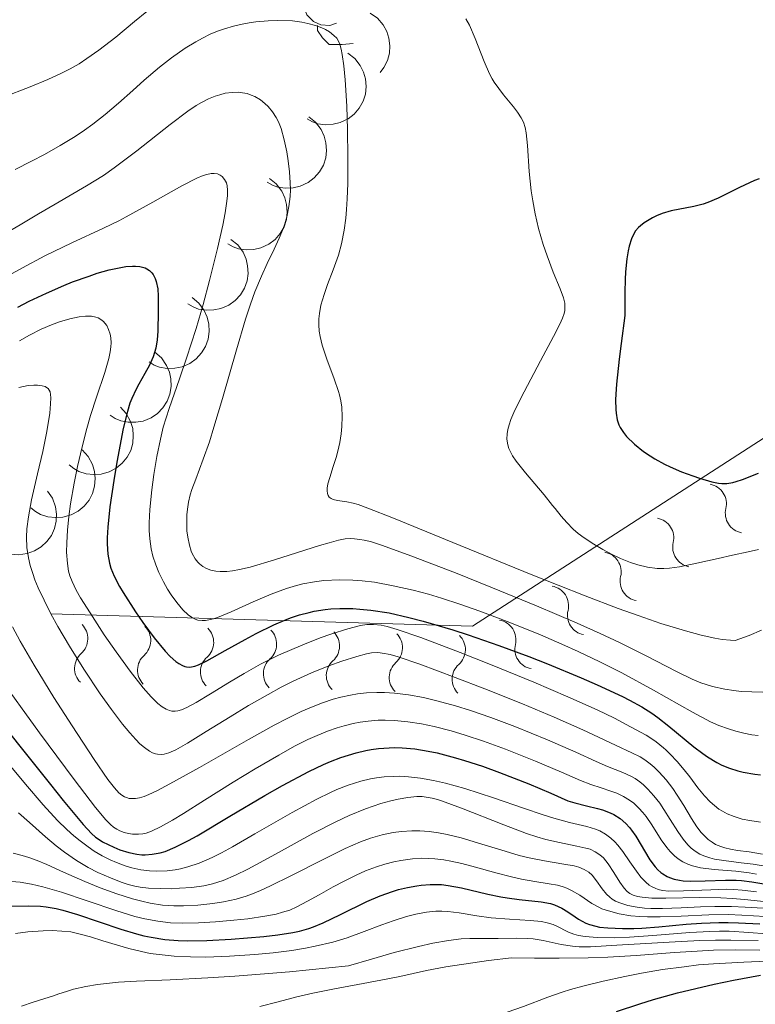
# Model space of a CAD drawing. Units: metres. Extents: x 674131 to 678661, y 4755696 to 4758780.
# Drawn here: x 675846 to 675893, y 4756501 to 4756564 of the extents above; entities that cross this region are included whole.
import ezdxf

# ---------------------------------------------------------------- set-up
doc = ezdxf.new("R2010")
doc.units = ezdxf.units.M
doc.header["$MEASUREMENT"] = 0
for name, color, linetype, lineweight in [('Carátula', 7, 'Continuous', 0), ('Elementos auxiliares', 7, 'Continuous', 0), ('Entidades rústicas y varios', 7, 'Continuous', 0), ('Relieve y altimetría', 7, 'Continuous', 0)]:
    doc.layers.add(name, color=color, linetype=linetype, lineweight=lineweight)

msp = doc.modelspace()

# ---------------------------------------------------------------- linework, layer by layer
at = {"layer": 'Carátula', "color": 7, "linetype": 'Continuous', "lineweight": 0}
msp.add_3dface([(674207.5, 4755696.32), (678661.01, 4755811.28), (678584.38, 4758780.3), (674130.86, 4758665.34)], dxfattribs=at)
at = {"layer": 'Elementos auxiliares', "color": 250, "linetype": 'Continuous', "lineweight": 0}
msp.add_3dface([(675081.64, 4756112.67), (678481.55, 4756200.43), (678421.19, 4758513.86), (675022.4, 4758426.09)], dxfattribs=at)
at = {"layer": 'Entidades rústicas y varios', "color": 92, "linetype": 'Continuous', "lineweight": 0, "flags": 128}
for points in [[(675866.45, 4756564.23), (675866.02, 4756564.07), (675865.44, 4756564.13), (675864.96, 4756564.34), (675864.54, 4756564.77), (675864.32, 4756565.35), (675864.32, 4756565.77), (675864.38, 4756566.36), (675864.8, 4756567.05)], [(675867.53, 4756562.92), (675866.82, 4756562.85), (675865.98, 4756562.85), (675865.55, 4756563.28), (675865.23, 4756563.76), (675865.23, 4756564.07)]]:
    msp.add_lwpolyline(points, dxfattribs=at)
for points, elevation in [([(675868.631, 4756564.884), (675869.089, 4756564.558), (675869.47, 4756564.113), (675869.702, 4756563.69), (675869.834, 4756563.265), (675869.903, 4756562.776), (675869.873, 4756562.285), (675869.746, 4756561.811), (675869.516, 4756561.365), (675869.277, 4756561.054)], 1320.359), ([(675867.181, 4756562.301), (675867.626, 4756561.957), (675867.988, 4756561.496), (675868.203, 4756561.065), (675868.318, 4756560.634), (675868.367, 4756560.144), (675868.317, 4756559.654), (675868.171, 4756559.186), (675867.923, 4756558.749), (675867.597, 4756558.36), (675867.196, 4756558.048), (675866.698, 4756557.812), (675866.238, 4756557.705), (675865.744, 4756557.673), (675865.255, 4756557.73), (675864.896, 4756557.859), (675864.555, 4756558.046)], 1319.727), ([(675864.657, 4756558.188), (675865.097, 4756557.838), (675865.452, 4756557.372), (675865.661, 4756556.938), (675865.77, 4756556.505), (675865.813, 4756556.014), (675865.755, 4756555.526), (675865.603, 4756555.059), (675865.349, 4756554.626), (675865.018, 4756554.242), (675864.613, 4756553.935), (675864.112, 4756553.706), (675863.65, 4756553.605), (675863.156, 4756553.58), (675862.668, 4756553.644), (675862.311, 4756553.778), (675861.973, 4756553.969)], 1318.449), ([(675862.12, 4756554.202), (675862.56, 4756553.852), (675862.916, 4756553.386), (675863.125, 4756552.952), (675863.234, 4756552.519), (675863.277, 4756552.028), (675863.219, 4756551.54), (675863.067, 4756551.073), (675862.813, 4756550.64), (675862.482, 4756550.255), (675862.077, 4756549.949), (675861.576, 4756549.719), (675861.114, 4756549.619), (675860.62, 4756549.594), (675860.131, 4756549.658), (675859.775, 4756549.792), (675859.436, 4756549.983)], 1316.812), ([(675859.64, 4756550.268), (675860.072, 4756549.909), (675860.417, 4756549.435), (675860.616, 4756548.996), (675860.715, 4756548.562), (675860.747, 4756548.07), (675860.679, 4756547.582), (675860.516, 4756547.119), (675860.252, 4756546.692), (675859.912, 4756546.315), (675859.501, 4756546.018), (675858.994, 4756545.8), (675858.53, 4756545.71), (675858.036, 4756545.696), (675857.549, 4756545.771), (675857.195, 4756545.913), (675856.862, 4756546.112)], 1314.991), ([(675857.127, 4756546.509), (675857.559, 4756546.149), (675857.904, 4756545.676), (675858.103, 4756545.236), (675858.202, 4756544.802), (675858.234, 4756544.31), (675858.166, 4756543.823), (675858.003, 4756543.36), (675857.739, 4756542.932), (675857.399, 4756542.556), (675856.988, 4756542.259), (675856.481, 4756542.04), (675856.017, 4756541.95), (675855.523, 4756541.936), (675855.036, 4756542.011), (675854.682, 4756542.153), (675854.349, 4756542.352)], 1312.858), ([(675854.734, 4756542.987), (675855.156, 4756542.615), (675855.488, 4756542.133), (675855.674, 4756541.688), (675855.762, 4756541.251), (675855.779, 4756540.758), (675855.698, 4756540.273), (675855.522, 4756539.815), (675855.247, 4756539.395), (675854.896, 4756539.028), (675854.477, 4756538.742), (675853.965, 4756538.538), (675853.498, 4756538.461), (675853.003, 4756538.461), (675852.519, 4756538.549), (675852.169, 4756538.701), (675851.841, 4756538.909)], 1310.246), ([(675852.505, 4756539.442), (675852.883, 4756539.027), (675853.16, 4756538.51), (675853.297, 4756538.048), (675853.336, 4756537.604), (675853.3, 4756537.113), (675853.166, 4756536.639), (675852.941, 4756536.203), (675852.622, 4756535.815), (675852.233, 4756535.489), (675851.785, 4756535.251), (675851.254, 4756535.104), (675850.782, 4756535.078), (675850.29, 4756535.132), (675849.818, 4756535.273), (675849.487, 4756535.462), (675849.184, 4756535.705)], 1307.496), ([(675850.038, 4756536.666), (675850.417, 4756536.251), (675850.694, 4756535.735), (675850.831, 4756535.272), (675850.87, 4756534.828), (675850.834, 4756534.337), (675850.699, 4756533.863), (675850.475, 4756533.427), (675850.155, 4756533.039), (675849.767, 4756532.713), (675849.318, 4756532.475), (675848.787, 4756532.328), (675848.315, 4756532.303), (675847.823, 4756532.356), (675847.351, 4756532.497), (675847.02, 4756532.686), (675846.717, 4756532.929)], 1304.148), ([(675847.799, 4756534.015), (675848.113, 4756533.549), (675848.312, 4756532.998), (675848.381, 4756532.521), (675848.354, 4756532.076), (675848.247, 4756531.595), (675848.045, 4756531.146), (675847.76, 4756530.747), (675847.387, 4756530.41), (675846.955, 4756530.144), (675846.477, 4756529.974), (675845.93, 4756529.905), (675845.459, 4756529.949), (675844.981, 4756530.074), (675844.534, 4756530.281), (675844.234, 4756530.517), (675843.969, 4756530.801)], 1300.553)]:
    msp.add_lwpolyline(points, dxfattribs=dict(at, elevation=elevation))
at = {"layer": 'Relieve y altimetría', "color": 36, "linetype": 'Continuous', "lineweight": 0, "flags": 128}
for points, elevation in [([(675844.9, 4756559.43), (675846.67, 4756560.11), (675847.82, 4756560.59), (675848.7, 4756560.99), (675849.26, 4756561.28), (675849.83, 4756561.61), (675850.34, 4756561.94), (675851.11, 4756562.48), (675852.2, 4756563.33), (675853.42, 4756564.34), (675854.2, 4756564.99)], 1320), ([(675853.3, 4756559.89), (675854.04, 4756560.55), (675855.03, 4756561.39), (675855.81, 4756562), (675856.69, 4756562.61), (675857.37, 4756563.03), (675857.8, 4756563.27), (675858.29, 4756563.51), (675858.78, 4756563.71), (675859.22, 4756563.87), (675859.8, 4756564.04), (675860.26, 4756564.15), (675860.82, 4756564.26), (675861.25, 4756564.32), (675862.04, 4756564.38), (675862.66, 4756564.41), (675863.62, 4756564.37), (675864.21, 4756564.29), (675864.61, 4756564.21), (675865.09, 4756564.07), (675865.51, 4756563.92), (675865.75, 4756563.81), (675866, 4756563.66), (675866.28, 4756563.44), (675866.47, 4756563.26), (675866.56, 4756563.11), (675866.67, 4756562.87), (675866.76, 4756562.56), (675866.82, 4756562.21), (675866.93, 4756561.48), (675867.01, 4756560.58), (675867.11, 4756558.87), (675867.17, 4756557.37), (675867.19, 4756555.56), (675867.18, 4756553.88), (675867.15, 4756552.89), (675867.1, 4756552.19), (675867.05, 4756551.64), (675866.94, 4756550.87), (675866.77, 4756549.97), (675866.57, 4756549.25), (675866.24, 4756548.3), (675865.88, 4756547.36), (675865.65, 4756546.71), (675865.45, 4756546.01), (675865.35, 4756545.48), (675865.32, 4756545.14), (675865.32, 4756544.74), (675865.34, 4756544.34), (675865.4, 4756543.99), (675865.53, 4756543.43), (675865.82, 4756542.54), (675866.29, 4756541.27), (675866.58, 4756540.45), (675866.65, 4756540.22), (675866.74, 4756539.84), (675866.8, 4756539.43), (675866.82, 4756538.83), (675866.8, 4756538.19), (675866.75, 4756537.72), (675866.66, 4756537.16), (675866.54, 4756536.6), (675866.42, 4756536.19), (675866.24, 4756535.59), (675866.02, 4756534.9), (675865.9, 4756534.49), (675865.85, 4756534.2), (675865.84, 4756534.03), (675865.86, 4756533.86), (675865.91, 4756533.72), (675865.98, 4756533.63), (675866.11, 4756533.53), (675866.23, 4756533.47), (675866.52, 4756533.4), (675867.12, 4756533.31), (675867.53, 4756533.23), (675867.85, 4756533.14), (675868.48, 4756532.91), (675870.14, 4756532.26), (675873.96, 4756530.69), (675879.01, 4756528.62), (675882.5, 4756527.24), (675884.64, 4756526.43), (675885.93, 4756525.97), (675887.39, 4756525.47), (675888.97, 4756524.99), (675889.98, 4756524.71), (675890.88, 4756524.51), (675891.34, 4756524.43), (675891.89, 4756524.38), (675892.19, 4756524.37), (675893.09, 4756524.68), (675893.88, 4756525.04)], 1315), ([(675874.8, 4756564.51), (675875.03, 4756564.09), (675875.41, 4756563.23), (675875.98, 4756561.75), (675876.32, 4756560.96), (675876.5, 4756560.63), (675876.63, 4756560.42), (675877.23, 4756559.61), (675877.87, 4756558.83), (675878.13, 4756558.49), (675878.38, 4756558.11), (675878.53, 4756557.83), (675878.64, 4756557.5), (675878.7, 4756557.15), (675878.78, 4756556.34), (675878.89, 4756554.66), (675879.02, 4756553.41), (675879.12, 4756552.75), (675879.28, 4756551.92), (675879.5, 4756550.97), (675879.79, 4756549.94), (675880.04, 4756549.2)], 1320), ([(675845.7, 4756554.79), (675846.76, 4756555.31), (675847.6, 4756555.75), (675848.62, 4756556.33), (675849.59, 4756556.92), (675850.19, 4756557.31), (675850.73, 4756557.7), (675851.52, 4756558.33), (675852.37, 4756559.06), (675853.3, 4756559.89)], 1315), ([(675848.3, 4756552.55), (675850.31, 4756553.73), (675851.4, 4756554.4), (675852.09, 4756554.88), (675853.56, 4756555.98), (675855.72, 4756557.68), (675856.86, 4756558.55), (675857.39, 4756558.91), (675857.73, 4756559.11), (675858.19, 4756559.34), (675858.62, 4756559.52), (675858.91, 4756559.61), (675859.26, 4756559.7), (675859.72, 4756559.76), (675860.12, 4756559.77), (675860.39, 4756559.74), (675860.68, 4756559.68), (675860.95, 4756559.59), (675861.18, 4756559.49), (675861.54, 4756559.27), (675861.82, 4756559.05), (675862.03, 4756558.84), (675862.31, 4756558.51), (675862.55, 4756558.14), (675862.7, 4756557.85), (675862.87, 4756557.42), (675863.07, 4756556.7), (675863.24, 4756555.92), (675863.34, 4756555.33), (675863.42, 4756554.62), (675863.47, 4756553.91), (675863.48, 4756553.46), (675863.45, 4756553.03), (675863.37, 4756552.38), (675863.24, 4756551.73), (675863.11, 4756551.27), (675862.99, 4756550.9), (675862.76, 4756550.35), (675862.42, 4756549.63), (675861.97, 4756548.71), (675861.6, 4756547.9), (675861.19, 4756546.89), (675860.9, 4756546.08), (675860.58, 4756545.11), (675859.99, 4756543.13), (675859.09, 4756539.99), (675858.54, 4756538.13), (675858.25, 4756537.2), (675857.85, 4756536.07), (675857.36, 4756534.78), (675857.11, 4756534.11), (675857, 4756533.76), (675856.9, 4756533.3), (675856.83, 4756532.85), (675856.79, 4756532.48), (675856.78, 4756531.96), (675856.8, 4756531.44), (675856.85, 4756531.03), (675856.96, 4756530.51), (675857.07, 4756530.14), (675857.13, 4756529.98), (675857.32, 4756529.64), (675857.49, 4756529.42), (675857.6, 4756529.31), (675857.82, 4756529.14), (675858.05, 4756529.01), (675858.33, 4756528.91), (675858.66, 4756528.85), (675858.95, 4756528.82), (675859.37, 4756528.83), (675859.73, 4756528.87), (675860.2, 4756528.95), (675860.87, 4756529.11), (675862.45, 4756529.57), (675865.35, 4756530.49), (675865.97, 4756530.68), (675866.59, 4756530.85), (675867.02, 4756530.92), (675867.36, 4756530.95), (675867.62, 4756530.93), (675867.96, 4756530.89), (675868.24, 4756530.84), (675868.53, 4756530.78), (675868.7, 4756530.73), (675869.42, 4756530.5), (675871.26, 4756529.83), (675874.13, 4756528.73), (675876.52, 4756527.77), (675879.36, 4756526.6), (675881.98, 4756525.48), (675883.48, 4756524.81), (675884.71, 4756524.24), (675886.44, 4756523.38), (675888.4, 4756522.36), (675889.41, 4756521.86), (675889.96, 4756521.63), (675890.72, 4756521.4), (675891.52, 4756521.22), (675892.1, 4756521.13), (675892.57, 4756521.08), (675893.27, 4756521.04)], 1310), ([(675844.31, 4756547.41), (675846.18, 4756548.44), (675847.62, 4756549.2), (675849.36, 4756550.04), (675851.4, 4756550.99), (675852.4, 4756551.47), (675852.87, 4756551.72), (675854.6, 4756552.68), (675856.46, 4756553.72), (675857.43, 4756554.22), (675857.84, 4756554.39), (675858.08, 4756554.46), (675858.37, 4756554.52), (675858.56, 4756554.52), (675858.77, 4756554.49), (675858.95, 4756554.42), (675859.08, 4756554.32), (675859.22, 4756554.13), (675859.34, 4756553.91), (675859.39, 4756553.73), (675859.42, 4756553.45), (675859.42, 4756553.11), (675859.38, 4756552.74), (675859.27, 4756551.98), (675859.11, 4756551.18), (675858.77, 4756549.68), (675858.25, 4756547.61), (675857.84, 4756546.07), (675857.39, 4756544.51), (675857.08, 4756543.52), (675856.8, 4756542.65), (675856.31, 4756541.26), (675855.65, 4756539.35), (675855.27, 4756538.14), (675855.08, 4756537.36), (675854.85, 4756536.25), (675854.65, 4756535.08), (675854.53, 4756534.09), (675854.41, 4756532.83), (675854.36, 4756531.96), (675854.36, 4756531.47), (675854.4, 4756530.93), (675854.49, 4756530.29), (675854.59, 4756529.82), (675854.79, 4756529.24), (675854.98, 4756528.76), (675855.28, 4756528.15), (675855.55, 4756527.68), (675855.78, 4756527.31), (675856.14, 4756526.82), (675856.54, 4756526.34), (675856.88, 4756526.02), (675857.1, 4756525.86), (675857.33, 4756525.74), (675857.51, 4756525.68), (675857.77, 4756525.66)], 1305), ([(675844.99, 4756550.6), (675846.04, 4756551.2), (675847.21, 4756551.91), (675848.3, 4756552.55)], 1310), ([(675880.04, 4756549.2), (675880.44, 4756548.15), (675880.88, 4756547.08), (675881.1, 4756546.5), (675881.19, 4756546.14), (675881.2, 4756545.91), (675881.18, 4756545.67), (675881.14, 4756545.47), (675881.04, 4756545.17), (675880.87, 4756544.79), (675880.46, 4756543.99), (675879.62, 4756542.43), (675878.56, 4756540.43), (675877.96, 4756539.24), (675877.71, 4756538.63), (675877.59, 4756538.3), (675877.51, 4756537.98), (675877.46, 4756537.72), (675877.45, 4756537.36), (675877.5, 4756537.01), (675877.58, 4756536.77), (675877.66, 4756536.58), (675877.82, 4756536.29), (675878.05, 4756535.95), (675878.65, 4756535.19), (675879.85, 4756533.77), (675880.4, 4756533.09), (675880.56, 4756532.89), (675880.96, 4756532.39), (675881.31, 4756531.98), (675881.73, 4756531.56), (675882.05, 4756531.28), (675882.43, 4756531), (675883.06, 4756530.58), (675883.65, 4756530.23), (675884.29, 4756529.89), (675884.78, 4756529.66), (675885.42, 4756529.4), (675885.9, 4756529.24), (675886.52, 4756529.1), (675887.14, 4756529.02), (675887.58, 4756529.01), (675887.95, 4756529.04), (675888.6, 4756529.13), (675889.72, 4756529.35), (675891.08, 4756529.66), (675892.01, 4756529.87), (675893.02, 4756530.09), (675893.69, 4756530.25)], 1320), ([(675845.99, 4756543.72), (675846.63, 4756544.08), (675847.39, 4756544.46), (675848.06, 4756544.75), (675848.57, 4756544.94), (675849.23, 4756545.14), (675849.85, 4756545.27), (675850.25, 4756545.31), (675850.64, 4756545.3), (675850.91, 4756545.25), (675851.07, 4756545.19), (675851.23, 4756545.1), (675851.4, 4756544.97), (675851.5, 4756544.86), (675851.62, 4756544.7), (675851.74, 4756544.44), (675851.84, 4756544.15), (675851.88, 4756543.91), (675851.9, 4756543.59), (675851.89, 4756543.33), (675851.85, 4756543.01), (675851.76, 4756542.58), (675851.49, 4756541.67), (675850.96, 4756540.07), (675850.57, 4756538.89), (675850.33, 4756538.06), (675850.03, 4756536.87), (675849.74, 4756535.61), (675849.52, 4756534.52), (675849.29, 4756533.18), (675849.18, 4756532.38), (675849.09, 4756531.49), (675849.04, 4756530.68), (675849.03, 4756530.07), (675849.08, 4756529.34), (675849.16, 4756528.85), (675849.23, 4756528.55), (675849.38, 4756528.17), (675849.64, 4756527.62)], 1295), ([(675845.95, 4756540.71), (675846.54, 4756540.83), (675846.91, 4756540.86), (675847.16, 4756540.86), (675847.45, 4756540.82), (675847.64, 4756540.76), (675847.74, 4756540.71), (675847.83, 4756540.64), (675847.96, 4756540.42), (675848, 4756540.24), (675848.02, 4756540.04), (675848, 4756539.65), (675847.94, 4756539.04), (675847.87, 4756538.51), (675847.74, 4756537.75), (675847.5, 4756536.57), (675847.16, 4756535.12), (675846.77, 4756533.44), (675846.56, 4756532.35), (675846.46, 4756531.57), (675846.43, 4756531.03), (675846.46, 4756530.38), (675846.56, 4756529.7), (675846.68, 4756529.2), (675846.84, 4756528.69), (675846.98, 4756528.29), (675847.2, 4756527.76), (675847.57, 4756526.96), (675848.01, 4756526.08), (675848.47, 4756525.26), (675849.22, 4756523.99), (675850.14, 4756522.51), (675851.2, 4756520.93), (675851.93, 4756519.9), (675852.64, 4756518.96), (675853.1, 4756518.4), (675853.5, 4756517.96), (675853.76, 4756517.7), (675854.05, 4756517.45), (675854.39, 4756517.21), (675854.58, 4756517.12), (675854.77, 4756517.05), (675854.9, 4756517.03), (675855.16, 4756517), (675855.32, 4756517.02), (675855.62, 4756517.1), (675856.07, 4756517.3), (675856.84, 4756517.74), (675858.03, 4756518.48), (675859.58, 4756519.44), (675860.77, 4756520.16), (675862.03, 4756520.88), (675862.87, 4756521.34), (675863.66, 4756521.73), (675864.84, 4756522.27), (675865.95, 4756522.72), (675866.8, 4756523.03), (675867.77, 4756523.34), (675868.39, 4756523.51), (675868.72, 4756523.57), (675869.11, 4756523.58), (675869.54, 4756523.53), (675869.79, 4756523.48), (675869.92, 4756523.45), (675870.44, 4756523.3), (675871.82, 4756522.83), (675874.12, 4756521.98), (675876.02, 4756521.25), (675878.46, 4756520.27), (675880.5, 4756519.42), (675882.35, 4756518.6), (675883.72, 4756517.94), (675884.5, 4756517.58)], 1290), ([(675857.77, 4756525.66), (675858, 4756525.66), (675858.2, 4756525.69), (675858.52, 4756525.76), (675858.88, 4756525.9), (675859.66, 4756526.22), (675861.07, 4756526.86), (675862.23, 4756527.35), (675863.22, 4756527.72), (675863.86, 4756527.91), (675864.28, 4756528.02), (675865.03, 4756528.16), (675865.64, 4756528.24), (675866.65, 4756528.28), (675867.5, 4756528.26), (675868.1, 4756528.22), (675868.9, 4756528.12), (675870.1, 4756527.9), (675871.39, 4756527.61), (675872.38, 4756527.35), (675873.22, 4756527.1), (675874.42, 4756526.7), (675875.71, 4756526.26), (675877.64, 4756525.52), (675879.61, 4756524.73), (675880.99, 4756524.13), (675882.05, 4756523.65), (675883.46, 4756522.98), (675884.86, 4756522.28), (675886.92, 4756521.15), (675889.44, 4756519.73), (675890.59, 4756519.12), (675891.13, 4756518.88), (675891.76, 4756518.65), (675892.22, 4756518.5), (675892.75, 4756518.37), (675893.27, 4756518.27), (675893.66, 4756518.22)], 1305), ([(675849.64, 4756527.62), (675849.93, 4756527.12), (675850.54, 4756526.15), (675851.46, 4756524.74), (675852.23, 4756523.63), (675853.13, 4756522.39), (675853.98, 4756521.31), (675854.49, 4756520.72), (675854.92, 4756520.3), (675855.19, 4756520.08), (675855.46, 4756519.93), (675855.67, 4756519.84), (675855.82, 4756519.81), (675856.03, 4756519.8), (675856.2, 4756519.82), (675856.44, 4756519.89), (675856.78, 4756520.03), (675857.39, 4756520.37), (675858.32, 4756520.93), (675859.54, 4756521.67), (675860.49, 4756522.24), (675861.55, 4756522.83), (675862.24, 4756523.19), (675862.71, 4756523.41), (675864.28, 4756524.09), (675865.39, 4756524.53), (675866.09, 4756524.77), (675867.19, 4756525.12), (675868, 4756525.33), (675868.4, 4756525.39), (675868.85, 4756525.4), (675869.33, 4756525.35), (675869.72, 4756525.27), (675870.36, 4756525.08), (675871.9, 4756524.55), (675874.43, 4756523.59), (675876.51, 4756522.77), (675879.18, 4756521.68), (675881.39, 4756520.73), (675883.27, 4756519.89), (675884.39, 4756519.34), (675885.43, 4756518.79), (675886.43, 4756518.25), (675886.68, 4756518.1), (675887.08, 4756517.82), (675887.56, 4756517.43), (675887.71, 4756517.3), (675888, 4756517.02), (675888.45, 4756516.54), (675888.89, 4756516.02), (675889.25, 4756515.56), (675889.78, 4756514.85), (675890.2, 4756514.33), (675890.57, 4756513.95), (675890.85, 4756513.7), (675891.13, 4756513.48), (675891.36, 4756513.34), (675891.66, 4756513.18), (675892.13, 4756512.99), (675892.64, 4756512.83), (675893.14, 4756512.73), (675893.83, 4756512.63)], 1295), ([(675845.54, 4756525.24), (675846.04, 4756524.32), (675846.93, 4756522.78), (675848.21, 4756520.69), (675849.38, 4756518.85), (675850.81, 4756516.67), (675851.7, 4756515.38), (675852.11, 4756514.84), (675852.4, 4756514.53), (675852.59, 4756514.38), (675852.77, 4756514.27), (675852.9, 4756514.22), (675853.07, 4756514.17), (675853.29, 4756514.15), (675853.47, 4756514.16), (675853.73, 4756514.21), (675854.04, 4756514.3), (675854.34, 4756514.42), (675854.85, 4756514.66), (675855.69, 4756515.1), (675857.6, 4756516.17), (675860.77, 4756517.98), (675862.42, 4756518.9), (675863.26, 4756519.33), (675864.17, 4756519.77), (675864.83, 4756520.06), (675865.55, 4756520.34), (675866.24, 4756520.57), (675866.73, 4756520.7), (675867.35, 4756520.84), (675867.81, 4756520.92), (675868.38, 4756520.98), (675869.06, 4756521.01), (675869.56, 4756521.01), (675870.19, 4756520.97), (675871.1, 4756520.86), (675872.06, 4756520.68), (675872.93, 4756520.47), (675874.14, 4756520.14), (675875.1, 4756519.84), (675876.41, 4756519.39), (675877.96, 4756518.81), (675880.08, 4756517.95), (675881.91, 4756517.15), (675883.21, 4756516.55), (675883.95, 4756516.23), (675884.94, 4756515.85), (675885.45, 4756515.61), (675885.72, 4756515.46), (675886.03, 4756515.24), (675886.26, 4756515.04), (675886.54, 4756514.77), (675886.94, 4756514.33), (675887.32, 4756513.85), (675887.59, 4756513.44), (675887.99, 4756512.81), (675888.48, 4756512.03), (675888.83, 4756511.53), (675889.12, 4756511.17), (675889.35, 4756510.95), (675889.61, 4756510.75), (675889.9, 4756510.57), (675890.17, 4756510.45), (675890.54, 4756510.32), (675890.85, 4756510.24), (675891.45, 4756510.15), (675892.57, 4756510.01), (675893.34, 4756509.91), (675895, 4756509.64)], 1285), ([(675844.52, 4756522.2), (675847.27, 4756518.41), (675849.51, 4756515.39), (675850.9, 4756513.58), (675851.56, 4756512.79), (675851.86, 4756512.48), (675852.05, 4756512.32), (675852.28, 4756512.17), (675852.47, 4756512.07), (675852.74, 4756511.97), (675853.03, 4756511.89), (675853.29, 4756511.85), (675853.66, 4756511.85), (675853.96, 4756511.88), (675854.17, 4756511.93), (675854.51, 4756512.06), (675855.1, 4756512.34), (675855.86, 4756512.77), (675856.58, 4756513.2), (675857.93, 4756514.05), (675859.78, 4756515.21), (675861.21, 4756516.08), (675862.72, 4756516.96), (675863.74, 4756517.53), (675864.61, 4756517.96), (675865.2, 4756518.23), (675865.86, 4756518.5), (675866.49, 4756518.73), (675866.95, 4756518.86), (675867.53, 4756519), (675867.97, 4756519.09), (675868.5, 4756519.16), (675869.13, 4756519.21), (675869.6, 4756519.22), (675870.2, 4756519.2), (675871.05, 4756519.12), (675871.93, 4756518.98), (675872.75, 4756518.81), (675873.86, 4756518.52), (675874.75, 4756518.26), (675875.95, 4756517.86), (675877.37, 4756517.35), (675879.3, 4756516.58), (675880.98, 4756515.87), (675882.2, 4756515.33), (675882.86, 4756515.07), (675883.54, 4756514.84), (675884.15, 4756514.64)], 1280), ([(675893.27, 4756521.04), (675893.98, 4756521.03)], 1310), ([(675884.5, 4756517.58), (675885.52, 4756517.12), (675886.06, 4756516.85), (675886.35, 4756516.65), (675886.7, 4756516.4), (675886.96, 4756516.18), (675887.28, 4756515.86), (675887.73, 4756515.36), (675888.16, 4756514.81), (675888.45, 4756514.38), (675888.87, 4756513.7), (675889.37, 4756512.87), (675889.72, 4756512.34), (675890, 4756511.97), (675890.2, 4756511.74), (675890.44, 4756511.52), (675890.7, 4756511.33), (675890.92, 4756511.2), (675891.25, 4756511.06), (675891.51, 4756510.97), (675891.88, 4756510.89), (675892.34, 4756510.81), (675893.08, 4756510.71), (675893.94, 4756510.57)], 1290), ([(675844.9, 4756516.87), (675846.38, 4756515.09), (675847.52, 4756513.75), (675848.45, 4756512.74), (675849.04, 4756512.16), (675849.5, 4756511.74), (675849.9, 4756511.42), (675850.41, 4756511.03), (675850.81, 4756510.77), (675851.32, 4756510.46), (675851.84, 4756510.2), (675852.26, 4756510.02), (675852.81, 4756509.81), (675853.25, 4756509.68), (675853.82, 4756509.56), (675854.38, 4756509.48), (675854.86, 4756509.47), (675855.52, 4756509.5), (675856.04, 4756509.55), (675856.39, 4756509.61), (675856.86, 4756509.74), (675857.59, 4756509.99), (675858.43, 4756510.35), (675859.03, 4756510.65), (675859.73, 4756511.03), (675861.19, 4756511.87), (675863.59, 4756513.25), (675865.19, 4756514.12), (675866.06, 4756514.55), (675866.47, 4756514.74), (675866.64, 4756514.81), (675867.2, 4756515.02), (675868.02, 4756515.28), (675868.64, 4756515.43), (675869.04, 4756515.5), (675869.53, 4756515.56), (675870.11, 4756515.59), (675870.54, 4756515.6), (675871.09, 4756515.57), (675871.88, 4756515.48), (675872.71, 4756515.33), (675873.48, 4756515.16), (675874.73, 4756514.81), (675876.58, 4756514.21), (675878.59, 4756513.52), (675879.73, 4756513.12), (675880.48, 4756512.89), (675881.49, 4756512.62), (675882.61, 4756512.35), (675883.16, 4756512.19), (675883.44, 4756512.08), (675883.81, 4756511.86), (675884.17, 4756511.59), (675884.42, 4756511.36), (675884.61, 4756511.15), (675884.93, 4756510.74), (675885.39, 4756510.08), (675885.81, 4756509.46), (675886.1, 4756509.09), (675886.41, 4756508.75), (675886.63, 4756508.57), (675886.79, 4756508.47), (675887.02, 4756508.36), (675887.22, 4756508.29), (675887.5, 4756508.23), (675887.9, 4756508.18), (675888.84, 4756508.19), (675890.61, 4756508.27), (675891.61, 4756508.3), (675892.11, 4756508.28), (675892.64, 4756508.24), (675893.57, 4756508.13)], 1270), ([(675884.15, 4756514.64), (675884.55, 4756514.5), (675884.98, 4756514.3), (675885.37, 4756514.06), (675885.64, 4756513.85), (675885.97, 4756513.54), (675886.23, 4756513.26), (675886.43, 4756513), (675886.8, 4756512.45), (675887.41, 4756511.5), (675887.77, 4756510.99), (675887.98, 4756510.74), (675888.27, 4756510.45), (675888.51, 4756510.26), (675888.81, 4756510.07), (675889.12, 4756509.91), (675889.43, 4756509.81), (675889.95, 4756509.69), (675890.84, 4756509.57), (675892.23, 4756509.46), (675893.09, 4756509.35), (675893.57, 4756509.28)], 1280), ([(675845.93, 4756513.23), (675846.63, 4756512.62), (675847.67, 4756511.69), (675848.35, 4756511.1), (675848.89, 4756510.69), (675849.67, 4756510.16), (675850.43, 4756509.71), (675851.05, 4756509.39), (675851.86, 4756509.03), (675852.56, 4756508.75), (675853, 4756508.61), (675853.43, 4756508.5), (675853.77, 4756508.43), (675854.32, 4756508.38), (675855.12, 4756508.34), (675855.78, 4756508.33), (675856.32, 4756508.36), (675857.11, 4756508.42), (675857.88, 4756508.52), (675858.44, 4756508.64), (675859.14, 4756508.87), (675859.93, 4756509.2), (675860.73, 4756509.6), (675862.51, 4756510.56), (675864.92, 4756511.89), (675866.41, 4756512.66), (675867.26, 4756513.06), (675868.32, 4756513.49), (675869.31, 4756513.83), (675869.96, 4756514.02), (675870.43, 4756514.12), (675871.05, 4756514.23), (675871.64, 4756514.28), (675871.98, 4756514.28), (675872.24, 4756514.25), (675872.62, 4756514.18), (675872.98, 4756514.1), (675873.23, 4756514.02), (675874.53, 4756513.53), (675877.25, 4756512.47), (675878.72, 4756511.91), (675879.38, 4756511.69), (675879.96, 4756511.52), (675880.85, 4756511.31), (675881.96, 4756511.08), (675882.54, 4756510.96), (675882.82, 4756510.88), (675883.15, 4756510.72), (675883.46, 4756510.53), (675883.69, 4756510.32), (675883.99, 4756509.94), (675884.36, 4756509.39), (675884.75, 4756508.75), (675885.02, 4756508.38), (675885.22, 4756508.15), (675885.38, 4756508.03), (675885.61, 4756507.92), (675885.89, 4756507.83), (675886.19, 4756507.78), (675886.8, 4756507.73), (675887.72, 4756507.73), (675889.88, 4756507.76), (675891.26, 4756507.74), (675892.02, 4756507.7), (675892.78, 4756507.64), (675894.22, 4756507.48)], 1265), ([(675845.59, 4756510.63), (675846.16, 4756510.49), (675846.58, 4756510.36), (675847.12, 4756510.16), (675847.76, 4756509.89), (675848.83, 4756509.4), (675850.2, 4756508.79), (675851.19, 4756508.39), (675852.28, 4756508), (675853.29, 4756507.68), (675853.88, 4756507.52), (675854.43, 4756507.4), (675855.21, 4756507.28), (675855.95, 4756507.22), (675856.58, 4756507.22), (675857.5, 4756507.27), (675858.46, 4756507.37), (675859.16, 4756507.48), (675859.97, 4756507.67), (675860.61, 4756507.86), (675861.03, 4756508.01), (675861.54, 4756508.21), (675862.2, 4756508.52), (675863.5, 4756509.16), (675865.58, 4756510.23), (675867, 4756510.93), (675868, 4756511.37), (675868.65, 4756511.6), (675869.39, 4756511.81), (675870.11, 4756511.96), (675870.64, 4756512.04), (675871.31, 4756512.08), (675871.82, 4756512.08), (675872.43, 4756512.03), (675873.04, 4756511.94), (675873.6, 4756511.84), (675874.5, 4756511.61), (675875.84, 4756511.22), (675877.34, 4756510.76), (675878.24, 4756510.49), (675878.89, 4756510.33), (675879.88, 4756510.13), (675881.12, 4756509.92), (675881.79, 4756509.81), (675882.09, 4756509.72), (675882.44, 4756509.58), (675882.74, 4756509.41), (675882.95, 4756509.22), (675883.24, 4756508.85), (675883.61, 4756508.32), (675883.89, 4756507.98), (675884.1, 4756507.78), (675884.25, 4756507.66), (675884.45, 4756507.54), (675884.73, 4756507.42), (675885.25, 4756507.26), (675885.85, 4756507.14), (675886.33, 4756507.08), (675886.75, 4756507.06), (675887.5, 4756507.05), (675888.71, 4756507.1), (675889.94, 4756507.16), (675890.87, 4756507.19), (675891.94, 4756507.18), (675892.83, 4756507.15), (675894.37, 4756507.06)], 1260), ([(675845.48, 4756508.81), (675846.03, 4756508.75), (675846.76, 4756508.63), (675847.5, 4756508.46), (675848.71, 4756508.11), (675850.35, 4756507.55), (675852.27, 4756506.9), (675853.43, 4756506.54), (675854.07, 4756506.38), (675854.91, 4756506.23), (675855.74, 4756506.14), (675856.48, 4756506.12), (675857.55, 4756506.14), (675858.65, 4756506.2), (675859.83, 4756506.3), (675860.72, 4756506.4), (675861.82, 4756506.56), (675862.55, 4756506.7), (675862.96, 4756506.81), (675863.44, 4756506.96), (675863.89, 4756507.16), (675864.57, 4756507.52), (675865.33, 4756507.94), (675866.24, 4756508.45), (675866.95, 4756508.83), (675867.72, 4756509.21), (675868.32, 4756509.48), (675869.04, 4756509.75), (675869.58, 4756509.93), (675870.16, 4756510.07), (675870.6, 4756510.16), (675871.35, 4756510.26), (675871.93, 4756510.3), (675872.8, 4756510.26), (675873.37, 4756510.2), (675873.84, 4756510.12), (675874.55, 4756509.96), (675875.43, 4756509.73), (675876.73, 4756509.37), (675877.75, 4756509.11), (675878.4, 4756508.96), (675879.25, 4756508.81), (675880.17, 4756508.66), (675880.71, 4756508.56), (675881.09, 4756508.45), (675881.33, 4756508.37), (675881.63, 4756508.23), (675882.16, 4756507.91), (675882.94, 4756507.39), (675883.38, 4756507.14), (675883.58, 4756507.04), (675884.01, 4756506.9), (675884.69, 4756506.72), (675885.45, 4756506.59), (675886.03, 4756506.53), (675886.52, 4756506.51), (675887.34, 4756506.51), (675888.71, 4756506.56), (675890.49, 4756506.64), (675891.74, 4756506.66), (675892.62, 4756506.63), (675894.13, 4756506.54)], 1255), ([(675845.72, 4756505.45), (675846.53, 4756505.54), (675847.51, 4756505.62), (675848.09, 4756505.63), (675848.72, 4756505.6), (675849.31, 4756505.54), (675849.82, 4756505.43), (675850.57, 4756505.22), (675851.37, 4756504.97), (675852.32, 4756504.68), (675853.05, 4756504.47), (675853.86, 4756504.27), (675854.42, 4756504.16), (675855.01, 4756504.08), (675855.97, 4756503.98), (675857.02, 4756503.93), (675858.01, 4756503.92), (675859.55, 4756503.97), (675861.19, 4756504.08), (675862.36, 4756504.2), (675863.57, 4756504.35), (675864.44, 4756504.5), (675865.08, 4756504.62), (675866.21, 4756504.88), (675867.13, 4756505.17), (675868.24, 4756505.57), (675869.37, 4756506), (675870.1, 4756506.26), (675870.97, 4756506.54), (675871.58, 4756506.7), (675872.25, 4756506.82), (675872.87, 4756506.88), (675873.26, 4756506.89), (675873.64, 4756506.86), (675874.36, 4756506.77), (675875.5, 4756506.58), (675876.43, 4756506.46), (675877.61, 4756506.37), (675878.95, 4756506.29), (675879.68, 4756506.22), (675880.04, 4756506.14), (675880.44, 4756506.02), (675880.75, 4756505.88), (675880.88, 4756505.81), (675881.17, 4756505.65), (675881.43, 4756505.52)], 1245), ([(675881.43, 4756505.52), (675881.77, 4756505.39), (675882.07, 4756505.31), (675882.5, 4756505.24), (675883.28, 4756505.19), (675884.4, 4756505.17), (675885.36, 4756505.2), (675886.86, 4756505.31), (675889.26, 4756505.51), (675890.55, 4756505.58), (675891.17, 4756505.6), (675891.79, 4756505.59), (675893.06, 4756505.51), (675895.35, 4756505.33)], 1245), ([(675846.12, 4756500.75), (675846.87, 4756501), (675847.63, 4756501.24), (675848.11, 4756501.39), (675848.53, 4756501.54), (675849.02, 4756501.7), (675849.48, 4756501.84), (675850.27, 4756502.02), (675851.03, 4756502.15), (675851.61, 4756502.22), (675852.38, 4756502.29), (675853.54, 4756502.36), (675855.71, 4756502.46), (675858.14, 4756502.58), (675859.89, 4756502.68), (675861.53, 4756502.81), (675863.41, 4756502.97), (675867.22, 4756503.35), (675868.7, 4756503.79), (675870.18, 4756504.21), (675871.74, 4756504.6), (675872.68, 4756504.82), (675873.69, 4756504.99), (675874.5, 4756505.09), (675875.06, 4756505.12)], 1240), ([(675875.06, 4756505.12), (675875.79, 4756505.12), (675876.88, 4756505.13), (675878.08, 4756505.15), (675878.77, 4756505.13), (675879.15, 4756505.09), (675879.8, 4756504.98), (675880.96, 4756504.74), (675881.68, 4756504.62), (675882.12, 4756504.59), (675882.84, 4756504.59), (675884.55, 4756504.68), (675887.92, 4756504.89), (675889.91, 4756504.99), (675890.91, 4756505.02), (675891.91, 4756505.02), (675893.67, 4756504.98)], 1240), ([(675883.97, 4756503.92), (675885.79, 4756504.03), (675888.26, 4756504.21), (675889.74, 4756504.3), (675890.79, 4756504.36), (675892.22, 4756504.38), (675893.78, 4756504.36)], 1235), ([(675861.5, 4756500.72), (675862.69, 4756501.04), (675863.9, 4756501.35), (675864.93, 4756501.59), (675866.32, 4756501.87), (675867.82, 4756502.15), (675869.32, 4756502.42), (675870.53, 4756502.67), (675872.26, 4756503.05), (675873.5, 4756503.28), (675876.27, 4756503.69), (675877.74, 4756503.88), (675879.23, 4756503.85), (675880.83, 4756503.84), (675882.69, 4756503.87), (675883.97, 4756503.92)], 1235), ([(675869.77, 4756497.79), (675870.59, 4756498.19), (675871.54, 4756498.6), (675872.34, 4756498.89), (675873.9, 4756499.36), (675876.76, 4756500.16), (675877.47, 4756500.37), (675878.53, 4756500.73), (675880.1, 4756501.33), (675881.01, 4756501.66), (675881.56, 4756501.82), (675882.36, 4756502.04), (675883.66, 4756502.36), (675885.06, 4756502.67), (675886.14, 4756502.88), (675887.5, 4756503.11), (675888.89, 4756503.3), (675889.82, 4756503.41), (675890.78, 4756503.49), (675892.75, 4756503.6), (675896.21, 4756503.75)], 1230)]:
    msp.add_lwpolyline(points, dxfattribs=dict(at, elevation=elevation))
at = {"layer": 'Relieve y altimetría', "color": 36, "linetype": 'Continuous', "lineweight": 30, "flags": 128}
for points, elevation in [([(675893.73, 4756554.18), (675893.44, 4756554.06), (675892.47, 4756553.61), (675891.08, 4756552.93), (675890.42, 4756552.65), (675890.11, 4756552.54), (675889.52, 4756552.38), (675888.06, 4756552.1), (675887.47, 4756551.94), (675887.1, 4756551.78), (675886.85, 4756551.66), (675886.32, 4756551.34), (675886.07, 4756551.15), (675885.94, 4756551.03), (675885.76, 4756550.81), (675885.58, 4756550.5), (675885.5, 4756550.3), (675885.35, 4756549.82), (675885.28, 4756549.53), (675885.2, 4756549.01), (675885.11, 4756548.18), (675885.08, 4756547.68), (675885.06, 4756546.85), (675885.07, 4756545.35), (675884.82, 4756543.54), (675884.69, 4756542.53), (675884.53, 4756540.91), (675884.49, 4756540.27), (675884.47, 4756539.91), (675884.48, 4756539.29), (675884.5, 4756539.04), (675884.57, 4756538.62), (675884.67, 4756538.29), (675884.76, 4756538.11), (675884.97, 4756537.79), (675885.18, 4756537.54), (675885.68, 4756537.04), (675886.27, 4756536.57), (675886.7, 4756536.28), (675887, 4756536.09), (675887.63, 4756535.75), (675888, 4756535.57), (675888.73, 4756535.26), (675889.45, 4756534.99), (675889.89, 4756534.84), (675890.68, 4756534.62), (675891.11, 4756534.52), (675891.32, 4756534.5), (675891.65, 4756534.5), (675892.04, 4756534.57), (675892.26, 4756534.63), (675892.66, 4756534.76), (675893.7, 4756535.18)], 1325), ([(675845.88, 4756545.88), (675846.62, 4756546.27), (675847.73, 4756546.8), (675848.85, 4756547.29), (675849.42, 4756547.52), (675850.48, 4756547.9), (675851.01, 4756548.08), (675851.78, 4756548.3), (675852.52, 4756548.46), (675852.86, 4756548.51), (675853.28, 4756548.53), (675853.48, 4756548.53), (675853.75, 4756548.51), (675854.1, 4756548.42), (675854.2, 4756548.37), (675854.38, 4756548.25), (675854.53, 4756548.11), (675854.61, 4756548), (675854.75, 4756547.75), (675854.82, 4756547.54), (675854.92, 4756547.08), (675854.95, 4756546.59), (675854.95, 4756545.6), (675854.92, 4756544.33), (675854.88, 4756543.78), (675854.78, 4756543.24), (675854.7, 4756542.97), (675854.61, 4756542.69), (675854.37, 4756542.14), (675854.08, 4756541.6), (675853.7, 4756540.91), (675853.52, 4756540.59), (675853.24, 4756540), (675853.12, 4756539.69), (675852.95, 4756539.16), (675852.69, 4756538.06), (675852.27, 4756535.89), (675852.07, 4756534.69), (675851.82, 4756533), (675851.68, 4756531.69), (675851.65, 4756531), (675851.65, 4756530.61), (675851.69, 4756529.94), (675851.79, 4756529.35), (675851.88, 4756529.03), (675852.09, 4756528.51), (675852.44, 4756527.85), (675852.67, 4756527.46), (675853.48, 4756526.21), (675853.95, 4756525.53), (675854.69, 4756524.54)], 1300), ([(675854.69, 4756524.54), (675855.39, 4756523.68), (675855.71, 4756523.34), (675856.09, 4756523), (675856.27, 4756522.87), (675856.51, 4756522.74), (675856.67, 4756522.68), (675856.77, 4756522.66), (675856.98, 4756522.65), (675857.31, 4756522.71), (675857.55, 4756522.8), (675858.09, 4756523.06), (675859.26, 4756523.71), (675860.55, 4756524.43), (675861.26, 4756524.81), (675862.4, 4756525.37), (675863.12, 4756525.68), (675863.49, 4756525.82), (675864.07, 4756526.02), (675864.69, 4756526.18), (675865.02, 4756526.25), (675865.71, 4756526.36), (675866.08, 4756526.4), (675866.67, 4756526.43), (675867.51, 4756526.42), (675867.96, 4756526.39), (675868.67, 4756526.32), (675869.84, 4756526.14), (675871.13, 4756525.85), (675872.05, 4756525.62), (675873.97, 4756525.05), (675874.96, 4756524.73), (675876.93, 4756524.04), (675878.86, 4756523.33), (675880.08, 4756522.85), (675882.25, 4756521.96), (675883.27, 4756521.51), (675884.92, 4756520.74), (675885.37, 4756520.51), (675886.15, 4756520.08), (675886.8, 4756519.67), (675887.19, 4756519.4), (675887.91, 4756518.84), (675889.52, 4756517.49), (675890.09, 4756517.06), (675890.39, 4756516.86), (675891, 4756516.49), (675891.32, 4756516.32), (675891.82, 4756516.11), (675892.35, 4756515.94), (675892.71, 4756515.86), (675893.45, 4756515.73), (675893.83, 4756515.69)], 1300), ([(675844.41, 4756519.52), (675846.01, 4756517.55), (675847.98, 4756515.06), (675848.81, 4756514.03), (675850.1, 4756512.48), (675850.64, 4756511.91), (675850.9, 4756511.67), (675851.06, 4756511.55), (675851.35, 4756511.37), (675852.08, 4756511.01), (675852.47, 4756510.85), (675853.04, 4756510.67), (675853.56, 4756510.57), (675853.89, 4756510.53), (675854.11, 4756510.53), (675854.56, 4756510.56), (675855.07, 4756510.65), (675855.39, 4756510.74), (675856.03, 4756511.01), (675856.9, 4756511.45), (675857.46, 4756511.76), (675859.57, 4756513.01), (675861.82, 4756514.35), (675862.97, 4756515.01)], 1275), ([(675862.97, 4756515.01), (675864.66, 4756515.91), (675865.61, 4756516.36), (675866.06, 4756516.55), (675866.73, 4756516.81), (675867.71, 4756517.12), (675868.35, 4756517.27), (675868.68, 4756517.33), (675869.17, 4756517.4), (675869.84, 4756517.44), (675870.18, 4756517.45), (675870.7, 4756517.43), (675871.51, 4756517.36), (675872.36, 4756517.22), (675872.94, 4756517.1), (675874.13, 4756516.79), (675874.72, 4756516.62), (675875.88, 4756516.24), (675876.98, 4756515.85), (675878.86, 4756515.11), (675880.28, 4756514.5), (675881.39, 4756514.02), (675881.84, 4756513.87), (675882.59, 4756513.69), (675883.29, 4756513.52), (675883.63, 4756513.42), (675884.12, 4756513.24), (675884.35, 4756513.13), (675884.76, 4756512.87), (675885.13, 4756512.54), (675885.36, 4756512.29), (675885.5, 4756512.11), (675885.78, 4756511.72), (675886.68, 4756510.2), (675887.02, 4756509.75), (675887.2, 4756509.56), (675887.38, 4756509.39), (675887.52, 4756509.29), (675887.8, 4756509.13), (675887.94, 4756509.06), (675888.25, 4756508.95), (675888.59, 4756508.88), (675888.82, 4756508.85), (675889.32, 4756508.82), (675890.24, 4756508.84), (675891.57, 4756508.89), (675892.25, 4756508.88), (675892.59, 4756508.86), (675893.26, 4756508.78), (675894.69, 4756508.54)], 1275), ([(675845.05, 4756507.2), (675846.55, 4756507.23), (675847.35, 4756507.2), (675847.7, 4756507.16), (675848.36, 4756507.06), (675848.79, 4756506.96), (675849.73, 4756506.67), (675852.54, 4756505.72), (675853.53, 4756505.43), (675854.02, 4756505.3), (675854.48, 4756505.2), (675855.37, 4756505.06), (675856.24, 4756504.99), (675856.83, 4756504.97), (675858.08, 4756504.99), (675859.65, 4756505.08), (675861.75, 4756505.25), (675862.66, 4756505.36), (675863.64, 4756505.51), (675864.06, 4756505.6), (675864.66, 4756505.77), (675864.96, 4756505.88), (675865.6, 4756506.14), (675866.71, 4756506.68), (675868.4, 4756507.5), (675869.28, 4756507.88), (675870.07, 4756508.16), (675870.46, 4756508.28), (675871.04, 4756508.42), (675871.63, 4756508.53), (675871.92, 4756508.57), (675872.5, 4756508.61), (675872.79, 4756508.61), (675873.22, 4756508.6), (675873.66, 4756508.55), (675874.52, 4756508.4), (675876.22, 4756507.99), (675877.05, 4756507.81), (675877.46, 4756507.74), (675878.25, 4756507.64), (675879.67, 4756507.49), (675880.27, 4756507.38), (675880.53, 4756507.29), (675880.99, 4756507.08), (675881.39, 4756506.84), (675881.86, 4756506.51), (675882.08, 4756506.36), (675882.54, 4756506.11), (675882.79, 4756506.02), (675883.2, 4756505.91), (675883.43, 4756505.86), (675883.96, 4756505.8), (675884.91, 4756505.76)], 1250), ([(675884.91, 4756505.76), (675885.64, 4756505.77), (675886.17, 4756505.79), (675887.26, 4756505.87), (675889.02, 4756506.04), (675890.02, 4756506.11), (675891.13, 4756506.15), (675891.74, 4756506.15), (675892.4, 4756506.13), (675893.77, 4756506.06)], 1250), ([(675884.53, 4756500.4), (675886.03, 4756500.91), (675886.92, 4756501.19), (675888.47, 4756501.61), (675890.84, 4756502.17), (675892.07, 4756502.43), (675893.82, 4756502.75)], 1225)]:
    msp.add_lwpolyline(points, dxfattribs=dict(at, elevation=elevation))
at = {"layer": 'Relieve y altimetría', "color": 27, "linetype": 'Continuous', "lineweight": 0}
msp.add_polyline3d([(675848.01, 4756526.08, 1308.38), (675875.23, 4756525.29, 1319.55), (675894.06, 4756537.46, 1328.86), (675930.15, 4756540.1, 1319.55), (675979.64, 4756564, 1289.75), (676016.61, 4756590.31, 1282.3), (676052.35, 4756611.99, 1261.81), (676072.2, 4756615.87, 1254.36)], dxfattribs=at)
at = {"layer": 'Relieve y altimetría', "color": 27, "linetype": 'Continuous', "lineweight": 0, "extrusion": (0, 0, -1)}
for centre, start, end in [((-675890.326, 4756533.185, -1327.24), 100.83318, 193.41691), ((-675886.93, 4756530.99, -1325.571), 100.83318, 193.41691), ((-675883.533, 4756528.795, -1323.902), 100.83318, 193.41691), ((-675880.137, 4756526.6, -1322.233), 100.83318, 193.41691), ((-675849.103, 4756524.484, -1309.19), 135.37055, 227.95428), ((-675853.165, 4756524.366, -1310.811), 135.37055, 227.95428), ((-675857.228, 4756524.248, -1312.432), 135.37055, 227.95428), ((-675876.74, 4756524.405, -1320.564), 100.83318, 193.41691), ((-675861.29, 4756524.131, -1314.052), 135.37055, 227.95428), ((-675865.352, 4756524.013, -1315.673), 135.37055, 227.95428), ((-675869.414, 4756523.895, -1317.294), 135.37055, 227.95428), ((-675873.476, 4756523.777, -1318.914), 135.37055, 227.95428)]:
    msp.add_arc(centre, 1.295, start, end, dxfattribs=at)
at = {"layer": 'Relieve y altimetría', "color": 27, "linetype": 'Continuous', "lineweight": 0}
for centre, start, end in [((675892.825, 4756532.581, 1327.24), 166.22909, 259.52081), ((675889.429, 4756530.386, 1325.571), 166.22909, 259.52081), ((675886.032, 4756528.191, 1323.902), 166.22909, 259.52081), ((675882.636, 4756525.996, 1322.233), 166.22909, 259.52081), ((675879.239, 4756523.8, 1320.564), 166.22909, 259.52081), ((675850.819, 4756522.57, 1309.19), 131.69172, 224.98344), ((675854.882, 4756522.452, 1310.811), 131.69172, 224.98344), ((675858.944, 4756522.334, 1312.432), 131.69172, 224.98344), ((675863.006, 4756522.216, 1314.052), 131.69172, 224.98344), ((675867.068, 4756522.098, 1315.673), 131.69172, 224.98344), ((675871.13, 4756521.98, 1317.294), 131.69172, 224.98344), ((675875.192, 4756521.862, 1318.914), 131.69172, 224.98344)]:
    msp.add_arc(centre, 1.276, start, end, dxfattribs=at)

doc.saveas('drawing.dxf')
